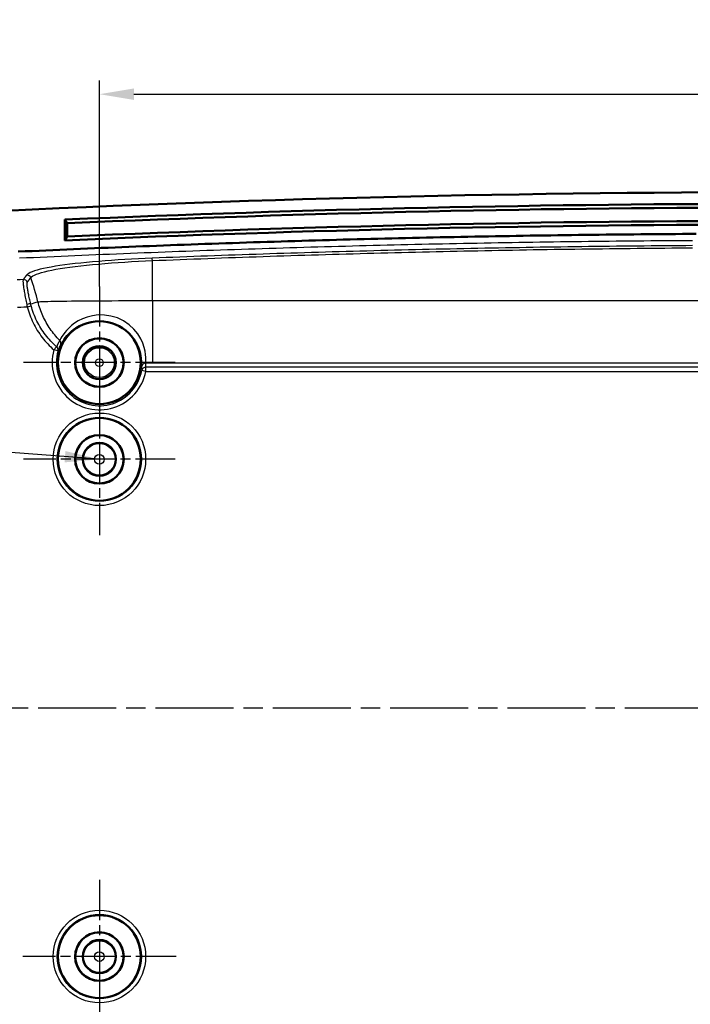
# Model space of a CAD drawing. Units: millimetres. Extents: x 1 to 593, y 1 to 419.
# Drawn here: x 232 to 281, y 39 to 110 of the extents above; entities that cross this region are included whole.
import ezdxf

# ---------------------------------------------------------------- set-up
doc = ezdxf.new("R2010")
doc.units = ezdxf.units.MM
doc.linetypes.add('CHAIN', pattern=[0.3543, 0.2362, -0.0295, 0.0591, -0.0295])
doc.linetypes.add('DASH_DOT', pattern=[0.37, 0.24, -0.06, 0.01, -0.06])
for name, color, linetype, lineweight in [('Bemaßung (ISO)', 1, 'Continuous', 25), ('Mittellinie (ISO)', 1, 'DASH_DOT', 25), ('Mittelpunktmarkierung (ISO)', 1, 'DASH_DOT', 25), ('Sichtbar (ISO)', 7, 'Continuous', 50), ('Sichtbar schmal (ISO)', 1, 'Continuous', 25), ('Symbol (ISO)', 1, 'Continuous', 25)]:
    doc.layers.add(name, color=color, linetype=linetype, lineweight=lineweight)
doc.styles.add('3_5', font='isocpeur.ttf')
doc.styles.add('Notiztext (DIN)', font='isocpeur.ttf', dxfattribs={"width": 1.1})
doc.dimstyles.new('Standard (DIN)', dxfattribs={"dimtxt": 3.5, "dimasz": 2.5, "dimexe": 1, "dimexo": 0, "dimgap": 0.8, "dimtad": 1, "dimdec": 6, "dimrnd": 1e-08, "dimtxsty": '3_5', "dimcen": 0.09, "dimdle": 7, "dimclrd": 256, "dimclre": 256, "dimclrt": 5, "dimadec": 6, "dimazin": 2, "dimtfac": 0.714286, "dimtmove": 0, "dimatfit": 3, "dimfxl": 1, "dimtolj": 1, "dimlwd": -1, "dimlwe": -1, "dimarcsym": 0})
doc.dimstyles.new('Standard - Methode 2a (DIN)$7', dxfattribs={"dimtxt": 2.5, "dimasz": 2.5, "dimexe": 1, "dimexo": 0, "dimgap": 0.2, "dimtad": 1, "dimtih": 1, "dimtoh": 1, "dimrnd": 1e-08, "dimtxsty": 'Notiztext (DIN)', "dimcen": 0.09, "dimdle": 10, "dimclrd": 256, "dimclre": 256, "dimclrt": 5, "dimazin": 2, "dimtfac": 1.4, "dimtmove": 0, "dimatfit": 3, "dimfxl": 1, "dimtolj": 1, "dimlwd": -1, "dimlwe": -1, "dimarcsym": 0})

# ---------------------------------------------------------------- blocks, each defined once
blk = doc.blocks.new('*D29')
at = {"layer": 'Bemaßung (ISO)'}
for p, q in [((238.064, 90.801), (238.064, 105.734)), ((338.064, 90.801), (338.064, 105.734)), ((240.564, 104.734), (335.564, 104.734))]:
    blk.add_line(p, q, dxfattribs=at)
for points in [[(240.564, 105.151), (240.564, 104.318), (238.064, 104.734)], [(335.564, 105.151), (335.564, 104.318), (338.064, 104.734)]]:
    blk.add_solid(points, dxfattribs=at)
at = {"layer": 'Defpoints', "color": 0}
for p in [(338.064, 104.734), (238.064, 90.801), (338.064, 90.801)]:
    blk.add_point(p, dxfattribs=at)
at = {"layer": 'Bemaßung (ISO)', "color": 5, "insert": (285.089, 105.534), "char_height": 3.5, "attachment_point": 7, "style": '3_5'}
blk.add_mtext('\\A1;100', dxfattribs=at)

msp = doc.modelspace()

# ---------------------------------------------------------------- linework, layer by layer
at = {"layer": 'Mittellinie (ISO)', "linetype": 'CHAIN', "ltscale": 23.990969}
msp.add_line((216.6193299, 60.3013069), (359.7145308, 60.3013069), dxfattribs=at)
at = {"layer": 'Mittelpunktmarkierung (ISO)', "linetype": 'CHAIN', "ltscale": 12.223182}
for p, q in [((238.0638118, 90.8013069), (238.0638118, 79.8013069)), ((243.5638118, 85.3013069), (232.5638118, 85.3013069)), ((238.0638118, 83.8013069), (238.0638118, 72.8013069)), ((243.5638118, 78.3013069), (232.5638118, 78.3013069)), ((238.0638118, 40.8013069), (238.0638118, 29.8013069))]:
    msp.add_line(p, q, dxfattribs=at)
at = {"layer": 'Mittelpunktmarkierung (ISO)', "linetype": 'CHAIN', "ltscale": 12.333782}
for p, q in [((238.0638118, 47.8510729), (238.0638118, 36.7515409)), ((243.6135778, 42.3013069), (232.5140458, 42.3013069))]:
    msp.add_line(p, q, dxfattribs=at)
at = {"layer": 'Sichtbar (ISO)'}
for p, q in [((235.5638118, 94.1523193), (235.5638118, 95.6523193)), ((235.7401388, 95.3920788), (235.7401388, 94.4279772))]:
    msp.add_line(p, q, dxfattribs=at)
at = {"layer": 'Sichtbar (ISO)', "flags": 128}
msp.add_lwpolyline([(232.1882005, 93.3351308), (232.6889749, 93.3584267), (233.1897588, 93.3815152), (233.6905523, 93.4043914), (234.1913505, 93.4270579), (234.692163, 93.4495145), (235.1929803, 93.4717638), (235.6938072, 93.4938008), (236.1946388, 93.515628), (236.6954847, 93.5372454), (237.1963354, 93.5586554), (237.6971956, 93.5798532), (238.1980606, 93.6008412), (238.6989399, 93.6216217), (239.1998239, 93.6421901), (239.7007127, 93.6625487), (240.2016111, 93.6826998), (240.702519, 93.7026388), (241.2034364, 93.7223679), (241.7043586, 93.7418896), (242.2052856, 93.7611991), (242.7062269, 93.7802989), (243.2071729, 93.7991911), (243.7081237, 93.8178712), (244.2090841, 93.8363415), (244.7100492, 93.8546044), (245.2110239, 93.8726551), (245.7120081, 93.8904959), (246.212997, 93.9081294), (246.7139907, 93.9255506), (247.214994, 93.942762), (247.716002, 93.9597637), (248.2170196, 93.9765579), (248.7180419, 93.9931399), (249.2190714, 94.0095121), (249.7201081, 94.0256769), (250.2211495, 94.0416295), (250.7222004, 94.0573722), (251.2232562, 94.0729052), (251.7243166, 94.0882284), (252.2253843, 94.1033441), (252.7264591, 94.1182477), (253.227541, 94.1329414), (253.7286277, 94.1474253), (254.2297192, 94.1616994), (254.7308178, 94.1757637), (255.2319212, 94.1896183), (255.7330318, 94.2032629), (256.2341495, 94.2166978), (256.7352696, 94.2299229), (257.2363968, 94.2429382), (257.7375312, 94.2557436), (258.238668, 94.2683393), (258.7398119, 94.2807251), (259.2409606, 94.2929012), (259.7421165, 94.3048674), (260.2432747, 94.3166238), (260.7444401, 94.3281681), (261.2456103, 94.3395049), (261.7467852, 94.3506319), (262.2479649, 94.361549), (262.7491494, 94.372254), (263.2503386, 94.3827516), (263.7515326, 94.3930394), (264.2527314, 94.4031149), (264.7539349, 94.4129831), (265.2551432, 94.422639), (265.7563563, 94.4320876), (266.2575717, 94.4413239), (266.7587944, 94.4503504), (267.2600194, 94.4591695), (267.7612491, 94.4677764), (268.2624836, 94.4761735), (268.7637218, 94.4843632), (269.2649634, 94.4923407), (269.7662099, 94.5001084), (270.2674599, 94.5076663), (270.7687135, 94.5150143), (271.2699707, 94.5221526), (271.7712327, 94.529081), (272.272497, 94.5357996), (272.7737661, 94.5423085), (273.2750376, 94.5486075), (273.7763138, 94.5546943), (274.2775925, 94.5605737), (274.7788747, 94.5662433), (275.2801593, 94.5717007), (275.7814487, 94.5769507), (276.2827404, 94.5819885), (276.7840345, 94.5868188), (277.2853323, 94.591437), (277.7866324, 94.5958477), (278.287936, 94.6000463), (278.7892427, 94.604035), (279.2905511, 94.607814), (279.7918631, 94.6113855), (280.2931769, 94.6147448), (280.7944937, 94.6178943), (281.2958129, 94.6208316)], dxfattribs=at)
at = {"layer": 'Sichtbar (ISO)'}
for centre, radius in [((238.0638118, 85.3013069), 3), ((238.0638118, 85.3013069), 1.7587269), ((238.0638118, 85.3013069), 1.75), ((238.0638118, 85.3013069), 1.2), ((238.0638118, 78.3013069), 3), ((238.0638118, 78.3013069), 1.7587269), ((238.0638118, 78.3013069), 1.75), ((238.0638118, 78.3013069), 1.2), ((238.0638118, 42.3013069), 3), ((238.0638118, 42.3013069), 1.7587269), ((238.0638118, 42.3013069), 1.75), ((238.0638118, 42.3013069), 1.2)]:
    msp.add_circle(centre, radius, dxfattribs=at)
for centre, start, end in [((288.0638118, -1102.3559165), 87.0043701883, 92.9956298117), ((288.0638118, -1103.1986931), 87.4925092964, 92.5074907036), ((288.0638118, -1103.4666423), 87.5009363313, 92.4990636687), ((288.0638118, -1104.4307439), 87.5009363313, 92.4990636687), ((288.0638118, -1104.6986931), 87.4925092964, 92.5074907036)]:
    msp.add_arc(centre, 1200, start, end, dxfattribs=at)
for centre, major_axis, start_param, end_param in [((288.0638118, -1182.9785008), (-1074.9837514, 2166.8628248), 5.2165297636, 5.2166768431), ((288.0638118, -1024.9188855), (-1074.9837514, -2166.8628248), 4.2954819757, 4.2956290552)]:
    msp.add_ellipse(centre, major_axis=major_axis, ratio=0.2461166313, start_param=start_param, end_param=end_param, dxfattribs=at)
at = {"layer": 'Sichtbar schmal (ISO)'}
for p, q in [((241.9002888, 89.7922276), (241.9002888, 92.6873297)), ((232.8318188, 89.3438879), (233.1191506, 89.4195496)), ((241.9002888, 89.7922276), (241.9002888, 85.2631835)), ((241.9002888, 89.7922276), (334.2273348, 89.7922276)), ((234.9665649, 86.4482912), (234.7710328, 86.2238371)), ((235.0598984, 86.1429063), (234.7710328, 86.2238371)), ((241.4245496, 84.6697238), (241.4245496, 84.9693127)), ((334.703074, 84.9693127), (241.4245496, 84.9693127)), ((334.2273348, 85.2631835), (241.9002888, 85.2631835)), ((241.4245496, 84.6697238), (241.1297222, 84.7251307)), ((241.4245496, 84.6697238), (334.703074, 84.6697238))]:
    msp.add_line(p, q, dxfattribs=at)
at = {"layer": 'Sichtbar schmal (ISO)', "flags": 128}
for points in [[(281.0247834, 94.1291052), (280.5220022, 94.1260535), (280.0192221, 94.1227895), (279.5164432, 94.1193158), (279.0136661, 94.1156298), (278.5108908, 94.1117364), (278.0081161, 94.1076309), (277.5053449, 94.1033155), (277.0025738, 94.0987879), (276.4998062, 94.0940505), (275.9970398, 94.0891034), (275.4942759, 94.0839464), (274.9915143, 94.0785772), (274.4887538, 94.0729982), (273.985997, 94.0672094), (273.4832426, 94.0612108), (272.9804905, 94.055), (272.4777408, 94.0485794), (271.9749935, 94.0419466), (271.4722498, 94.0351063), (270.9695085, 94.0280539), (270.4667707, 94.0207917), (269.9640365, 94.0133172), (269.4613047, 94.005633), (268.9585765, 93.997739), (268.4558507, 93.9896351), (267.9531284, 93.9813191), (267.4504109, 93.9727932), (266.9476982, 93.9640576), (266.4449854, 93.9551121), (265.9422799, 93.9459545), (265.4395767, 93.936587), (264.9368783, 93.9270073), (264.4341822, 93.9172203), (263.9314933, 93.907221), (263.4288068, 93.8970119), (262.9261227, 93.8865906), (262.4234458, 93.8759619), (261.9207736, 93.8651186), (261.4181037, 93.8540679), (260.9154411, 93.8428074), (260.4127808, 93.8313347), (259.9101277, 93.8196522), (259.407477, 93.8077575), (258.9048334, 93.795653), (258.4021946, 93.7833387), (257.8995605, 93.7708146), (257.3969336, 93.7580782), (256.8943091, 93.7451345), (256.3916917, 93.7319762), (255.8890791, 93.7186104), (255.3864737, 93.7050325), (254.883873, 93.6912447), (254.3812795, 93.6772472), (253.8786908, 93.6630398), (253.3761068, 93.6486203), (252.87353, 93.6339909), (252.3709603, 93.6191493), (251.8683954, 93.6041004), (251.3658376, 93.5888392), (250.863287, 93.5733658), (250.3607436, 93.557685), (249.8582049, 93.5417921), (249.3556734, 93.5256893), (248.853149, 93.5093767), (248.3506318, 93.4928519), (247.8481193, 93.4761173), (247.3456188, 93.4591729), (246.843123, 93.4420163), (246.340632, 93.4246522), (245.8381506, 93.407076), (245.3356786, 93.3892876), (244.8332115, 93.3712918), (244.3307491, 93.3530838), (243.828301, 93.3346659), (243.3258577, 93.3160359), (242.8234191, 93.2971984), (242.3209949, 93.2781488), (241.8185754, 93.258887), (241.3161607, 93.2394177), (240.8137603, 93.2197362), (240.3113647, 93.199845), (239.8089786, 93.1797415), (239.3066021, 93.1594306), (238.8042303, 93.1389076), (238.3018728, 93.1181747), (237.7995201, 93.0972296), (237.2971769, 93.0760747), (236.7948432, 93.0547101), (236.2925191, 93.0331356), (235.7901998, 93.0113489), (235.2878948, 92.9893548), (234.7855993, 92.9671461), (234.2833086, 92.9447299), (233.7810321, 92.9221016), (233.2787605, 92.8992635), (232.7765031, 92.8762156), (232.2742553, 92.8529555)], [(281.0352446, 93.7689167), (280.5331983, 93.7657267), (280.0311519, 93.7623173), (279.5291056, 93.7586886), (279.0270604, 93.7548405), (278.5250153, 93.7507707), (278.0229707, 93.7464816), (277.520928, 93.7419731), (277.0188852, 93.7372452), (276.5168448, 93.7322957), (276.0148056, 93.7271291), (275.5127676, 93.7217409), (275.0107308, 93.7161333), (274.5086976, 93.7103039), (274.0066655, 93.7042576), (273.5046359, 93.697992), (273.0026086, 93.6915046), (272.5005837, 93.6847979), (271.9985612, 93.6778718), (271.4965423, 93.6707264), (270.9945269, 93.6633617), (270.4925139, 93.6557776), (269.9905046, 93.6479718), (269.4884999, 93.639949), (268.9864977, 93.6317045), (268.4845002, 93.623243), (267.9825063, 93.6145598), (267.4805184, 93.6056596), (266.9785328, 93.5965377), (266.4765544, 93.5871989), (265.9745784, 93.5776383), (265.4726096, 93.5678607), (264.9706431, 93.5578639), (264.4686838, 93.5476476), (263.9667292, 93.537212), (263.4647818, 93.5265571), (262.9628392, 93.5156828), (262.4609013, 93.5045892), (261.958973, 93.4932786), (261.457047, 93.4817487), (260.9551306, 93.4699995), (260.453219, 93.4580308), (259.9513169, 93.4458453), (259.4494195, 93.4334403), (258.9475294, 93.4208161), (258.4456463, 93.4079725), (257.9437728, 93.3949119), (257.4419065, 93.381632), (256.9400473, 93.3681351), (256.4381953, 93.3544165), (255.9363528, 93.3404833), (255.4345174, 93.3263308), (254.9326916, 93.3119589), (254.430873, 93.2973701), (253.9290662, 93.2825619), (253.4272666, 93.2675368), (252.9254766, 93.2522923), (252.4236937, 93.2368309), (251.9219227, 93.2211524), (251.4201613, 93.2052547), (250.9184094, 93.18914), (250.416667, 93.1728083), (249.9149342, 93.1562597), (249.4132133, 93.1394917), (248.9115019, 93.1225068), (248.4098025, 93.1053049), (247.9081102, 93.087886), (247.4064346, 93.0702478), (246.9047637, 93.052395), (246.4031072, 93.0343229), (245.901465, 93.0160362), (245.3998323, 92.9975301), (244.8982091, 92.9788095), (244.3966003, 92.9598695), (243.895001, 92.940715), (243.393416, 92.9213435), (242.8918405, 92.901755), (242.3902793, 92.8819496), (241.8887325, 92.8619272)], [(241.900291, 92.6873309), (242.4017139, 92.7077037), (242.9031463, 92.7278596), (243.404593, 92.7477938), (243.9060541, 92.7675086), (244.4075294, 92.7870018), (244.9090095, 92.8062755), (245.4105087, 92.8253275), (245.9120174, 92.8441602), (246.4135356, 92.8627712), (246.9150682, 92.8811604), (247.4166103, 92.8993303), (247.9181619, 92.9172784), (248.4197255, 92.9350049), (248.9213009, 92.9525119), (249.4228859, 92.9697949), (249.9244829, 92.9868585), (250.4260893, 93.0037004), (250.9277053, 93.0203229), (251.4293333, 93.0367214), (251.9309683, 93.0528981), (252.4326153, 93.0688554), (252.9342695, 93.0845887), (253.4359355, 93.1001026), (253.9376088, 93.1153923), (254.4392915, 93.1304604), (254.9409838, 93.1453091), (255.4426833, 93.1599337), (255.9443923, 93.1743366), (256.4461108, 93.1885177), (256.9478365, 93.2024771), (257.4495693, 93.2162124), (257.9513116, 93.229726), (258.4530612, 93.2430178), (258.9548178, 93.2560879), (259.4565816, 93.2689339), (259.9583526, 93.2815582), (260.4601307, 93.2939607), (260.961916, 93.3061391), (261.4637085, 93.3180958), (261.9655057, 93.3298308), (262.46731, 93.3413416), (262.9691215, 93.3526308), (263.4709378, 93.3636958), (263.9727612, 93.374539), (264.4745894, 93.3851582), (264.9764224, 93.3955556), (265.4782625, 93.405729), (265.9801074, 93.4156805), (266.481957, 93.425408), (266.9838114, 93.4349138), (267.4856706, 93.4441954), (267.9875322, 93.4532553), (268.4894009, 93.4620887), (268.9912732, 93.4707028), (269.4931491, 93.4790904), (269.9950285, 93.4872562), (270.4969116, 93.4951979), (270.9987982, 93.5029179), (271.5006884, 93.5104114), (272.0025821, 93.5176832), (272.5044783, 93.5247332), (273.006378, 93.5315567), (273.5082789, 93.5381586), (274.0101834, 93.5445363), (274.5120903, 93.5506898), (275.0139983, 93.5566193), (275.5159088, 93.562327), (276.0178204, 93.5678083), (276.5197344, 93.5730678), (277.0216497, 93.5781032), (277.5235661, 93.5829169), (278.0254837, 93.5875041), (278.5274025, 93.5918695), (279.0293218, 93.5960108), (279.5312418, 93.599928), (280.0331624, 93.6036211), (280.535083, 93.6070901), (281.0370036, 93.6103374)], [(241.8887325, 92.8619272), (241.3885351, 92.840665), (240.8900114, 92.8170926), (240.3945919, 92.7912623), (239.9037023, 92.7632219), (239.4187685, 92.7330214), (238.941216, 92.7007133), (238.4724803, 92.6663476), (238.0139823, 92.6299745), (237.5671526, 92.5916416), (237.1334167, 92.5514037), (236.7142053, 92.5093085), (236.3108392, 92.4654013), (235.9243913, 92.4197561), (235.5558916, 92.3724514), (235.2063699, 92.3235613), (234.8768659, 92.2731668), (234.5684047, 92.2213465), (234.2820211, 92.1681768), (234.0184923, 92.1137125), (233.7780662, 92.0579845), (233.5613437, 92.0010716), (233.3689447, 91.943062), (233.2014843, 91.8840391), (233.0596109, 91.824103), (232.9441686, 91.7635328), (232.8554388, 91.7026001), (232.7935882, 91.641534)], [(233.0865951, 91.4462668), (233.1482549, 91.5107352), (233.2380147, 91.575051), (233.3557125, 91.6389472), (233.5009904, 91.7021114), (233.672957, 91.7642504), (233.8709398, 91.8252617), (234.0942712, 91.88505), (234.3422885, 91.9435197), (234.6144434, 92.0005852), (234.9104019, 92.0562202), (235.2291341, 92.1103436), (235.5695196, 92.1628672), (235.9304424, 92.2137028), (236.3107915, 92.2627622), (236.7094417, 92.3099548), (237.1252771, 92.3551947), (237.5569864, 92.3984176), (238.0030199, 92.4395687), (238.4618326, 92.4785906), (238.931851, 92.5154263), (239.4115301, 92.5500208), (239.8993106, 92.5823146), (240.3936334, 92.6122481), (240.8929439, 92.6397687), (241.3956781, 92.6648146), (241.900291, 92.6873309)], [(232.5490423, 91.3160998), (232.3256536, 91.3056332), (232.1022649, 91.2951237)], [(232.5490423, 91.3160998), (232.5409265, 91.2979442), (232.5347372, 91.273461), (232.5305076, 91.2426979), (232.5282617, 91.2057954), (232.5279661, 91.1629659), (232.5295682, 91.1143428), (232.5330205, 91.0600573), (232.5382753, 91.0002452), (232.54528, 90.9350807), (232.5539489, 90.8648283), (232.5641819, 90.7897693), (232.5758882, 90.7101804), (232.5889726, 90.6263453), (232.6033397, 90.5385381), (232.6189037, 90.4470426), (232.6355548, 90.3521377), (232.6531883, 90.2541405), (232.6716991, 90.1533967), (232.6909967, 90.0502545), (232.7109905, 89.9450618), (232.7315755, 89.8381621), (232.752666, 89.7299081), (232.7741666, 89.6206433), (232.7959819, 89.5107156)], [(232.7935882, 91.641534), (232.7833314, 91.6285545), (232.7730794, 91.6155225), (232.762837, 91.6024405), (232.7525993, 91.5893084), (232.7423664, 91.5761262), (232.732143, 91.562894), (232.7219244, 91.5496117), (232.7117105, 91.5362793), (232.7015062, 91.5228945), (232.6913019, 91.5094596), (232.6811071, 91.4959771), (232.6709219, 91.482442), (232.6607366, 91.468857), (232.6505609, 91.4552218), (232.6403852, 91.4415366), (232.630219, 91.4278013), (232.6200529, 91.4140135), (232.6098962, 91.4001781), (232.5997444, 91.3862902), (232.5895925, 91.3723523), (232.5794502, 91.3583666), (232.5693126, 91.3443285), (232.5591751, 91.3302404), (232.5490423, 91.3160998)], [(232.8441425, 91.1154253), (232.8541847, 91.1297971), (232.8642364, 91.1441213), (232.8742881, 91.158393), (232.8843446, 91.1726123), (232.8944059, 91.1867815), (232.9044719, 91.2008983), (232.914538, 91.214965), (232.9246135, 91.2289816), (232.9346939, 91.2429458), (232.9447837, 91.2568575), (232.9548736, 91.2707192), (232.9649683, 91.2845308), (232.9750724, 91.2982899), (232.9851766, 91.311999), (232.9952903, 91.3256556), (233.0054088, 91.3392621), (233.0155368, 91.3528162), (233.0256696, 91.3663203), (233.0358072, 91.3797719), (233.0459495, 91.3931734), (233.0561014, 91.4065248), (233.066258, 91.4198238), (233.0764242, 91.4330703), (233.0865951, 91.4462668)], [(233.0861946, 89.5544368), (233.064756, 89.6494347), (233.0436225, 89.7438604), (233.0228849, 89.8374182), (233.0026336, 89.929803), (232.9829689, 90.0207168), (232.9639812, 90.1098591), (232.9457613, 90.196932), (232.9284092, 90.2816326), (232.9120155, 90.3636629), (232.8966995, 90.4427511), (232.8825565, 90.518654), (232.8696819, 90.5911309), (232.858171, 90.6599385), (232.8481145, 90.724836), (232.8396125, 90.7855851), (232.8327556, 90.8419425), (232.8276248, 90.8936793), (232.824287, 90.940643), (232.822785, 90.9827215), (232.8231664, 91.0197979), (232.8254839, 91.0517556), (232.8297658, 91.0784155), (232.8359981, 91.0996515), (232.8441425, 91.1154253)], [(232.1282001, 89.3108922), (232.3627372, 89.3219382), (232.5972744, 89.3329364), (232.831821, 89.343887)], [(232.7959819, 89.5107156), (232.7973743, 89.5037538), (232.7987714, 89.496792), (232.8001829, 89.4898325), (232.8015991, 89.4828707), (232.8030296, 89.4759089), (232.8044649, 89.4689495), (232.8059097, 89.4619876), (232.807364, 89.4550282), (232.8088279, 89.4480711), (232.8102966, 89.4411117), (232.8117796, 89.434157), (232.8132673, 89.4272), (232.8147646, 89.4202477), (232.8162714, 89.4132954), (232.8177877, 89.4063431), (232.8193136, 89.3993956), (232.820849, 89.3924481), (232.8223892, 89.385503), (232.8239389, 89.3785602), (232.8254982, 89.3716198), (232.8270669, 89.3646842), (232.8286405, 89.3577486), (232.8302284, 89.3508178), (232.831821, 89.343887)], [(232.831821, 89.343887), (232.8730293, 89.194935), (232.9180236, 89.0467388), (232.9667612, 88.8994414), (233.0192228, 88.7531811), (233.0753656, 88.6080963), (233.135161, 88.4643227), (233.1985755, 88.322013), (233.2655044, 88.1814081), (233.3358665, 88.0426222), (233.4096189, 87.9057294), (233.4867044, 87.7707988), (233.5670705, 87.6379019), (233.6506601, 87.5071126), (233.7374254, 87.3784977), (233.827314, 87.2521335), (233.9202686, 87.1280891), (234.0162368, 87.0064336), (234.1152044, 86.8872243), (234.2172142, 86.7704684), (234.3221851, 86.6562325), (234.4300314, 86.5445811), (234.5406623, 86.4355809), (234.653997, 86.3292986), (234.7699447, 86.2258035)], [(233.1191488, 89.4195491), (233.1176801, 89.4251496), (233.116221, 89.4307548), (233.1147666, 89.43636), (233.1133218, 89.4419676), (233.1118818, 89.4475776), (233.110456, 89.45319), (233.1090351, 89.4588047), (233.1076236, 89.4644219), (233.1062217, 89.470039), (233.1048246, 89.4756586), (233.103437, 89.4812805), (233.1020589, 89.4869024), (233.1006904, 89.4925267), (233.0993314, 89.498151), (233.0979772, 89.5037776), (233.0966325, 89.5094043), (233.0952974, 89.515031), (233.0939718, 89.5206601), (233.0926509, 89.5262891), (233.0913444, 89.5319182), (233.0900426, 89.5375473), (233.0887504, 89.5431763), (233.0874677, 89.5488054), (233.0861946, 89.5544368)], [(234.965529, 86.4501626), (234.8550411, 86.5487081), (234.747047, 86.6499073), (234.6416326, 86.7536956), (234.5388694, 86.8600089), (234.4388528, 86.9687873), (234.3416591, 87.0799643), (234.2473646, 87.1934802), (234.1559263, 87.3093277), (234.0673633, 87.4274522), (233.9817234, 87.5477869), (233.8990636, 87.6702649), (233.8194271, 87.7948171), (233.7428709, 87.9213768), (233.6694379, 88.0498749), (233.5991807, 88.1802422), (233.5321565, 88.3124143), (233.4684082, 88.4463221), (233.408012, 88.5818535), (233.3510585, 88.7187797), (233.2975908, 88.8569552), (233.2476326, 88.9962536), (233.201222, 89.1365415), (233.1583829, 89.2776829), (233.1191488, 89.4195491)], [(233.6091753, 89.7063405), (233.6933513, 89.7121626), (233.8071247, 89.7179371), (233.9498325, 89.7236306), (234.1208263, 89.7292143), (234.3193098, 89.7346598), (234.5443864, 89.7399527), (234.7955843, 89.7450787), (235.072455, 89.7500307), (235.3740688, 89.7547871), (235.6984087, 89.7593194), (236.0436197, 89.7636014), (236.4092775, 89.7676331), (236.7959161, 89.771412), (237.2015758, 89.7749216), (237.6241394, 89.7781378), (238.0608602, 89.7810394), (238.5099121, 89.7836191), (238.9705225, 89.7858721), (239.4419284, 89.7877962), (239.9233385, 89.789384), (240.412664, 89.7906262), (240.9070344, 89.7915131), (241.4037939, 89.7920495), (241.900291, 89.7922284)], [(235.1908203, 86.9107491), (235.0967546, 87.0078188), (235.0048585, 87.1070034), (234.9151702, 87.2082478), (234.8277278, 87.3114902), (234.7425647, 87.4166709), (234.6597238, 87.5237376), (234.579248, 87.6326257), (234.5011659, 87.7432806), (234.4255205, 87.8556425), (234.3523498, 87.9696542), (234.2816921, 88.0852562), (234.2135807, 88.2023913), (234.1480632, 88.3209998), (234.0851732, 88.4410268), (234.0249486, 88.5624105), (233.9674278, 88.6850912), (233.912644, 88.8090164), (233.8606449, 88.9341217), (233.8114639, 89.0603549), (233.7651392, 89.1876513), (233.7217136, 89.3159586), (233.6812158, 89.4452125), (233.6436887, 89.5753604), (233.6091753, 89.7063405)], [(241.417646, 85.2607614), (241.4218374, 85.3064329), (241.4267488, 85.3916174), (241.429319, 85.5162865), (241.4264055, 85.6807214), (241.4117761, 85.8842236), (241.3766666, 86.1239988), (241.312265, 86.3971836), (241.2097641, 86.7009169), (241.0562749, 87.0322186), (240.8415981, 87.3784548), (240.5640264, 87.7209813), (240.2219101, 88.0411417), (239.814858, 88.3193976), (239.3643613, 88.5313994), (238.8939662, 88.6732012), (238.4236284, 88.7459213), (237.9732557, 88.7508995), (237.5566097, 88.6987764), (237.1765276, 88.602615), (236.834807, 88.4730083), (236.5332313, 88.3205492), (236.2708898, 88.1548912), (236.0443206, 87.9820425), (235.850782, 87.8071434), (235.6875463, 87.6353437), (235.5518814, 87.4717838), (235.4410501, 87.3216135), (235.3519578, 87.1887452), (235.2816911, 87.074576), (235.22819, 86.9811732), (235.1893945, 86.9106156)], [(235.2532335, 86.5753538), (235.2893062, 86.6422612), (235.3388544, 86.731022), (235.4039093, 86.8396455), (235.4864975, 86.9661504), (235.5894609, 87.1091968), (235.7157846, 87.265032), (235.8680864, 87.4287373), (236.0489841, 87.595399), (236.2611003, 87.7600962), (236.5070577, 87.9179102), (236.7901321, 88.0631048), (237.1111627, 88.1864649), (237.4684616, 88.2778865), (237.8603311, 88.3272654), (238.2840868, 88.3221442), (238.7267538, 88.2523781), (239.1695829, 88.1166941), (239.5937725, 87.9140359), (239.9771352, 87.6481706), (240.2994295, 87.3423273), (240.5610271, 87.0151431), (240.7635065, 86.6844183), (240.9084793, 86.3679344), (241.0055776, 86.0777432), (241.0670038, 85.8167035), (241.1011167, 85.5875522), (241.1162849, 85.3930336), (241.1208244, 85.2358228), (241.1206766, 85.116604), (241.1190744, 85.0351292), (241.1191888, 84.9914414)], [(235.1893945, 86.9106156), (235.1787611, 86.8920309), (235.1682468, 86.8733794), (235.1578422, 86.8546659), (235.1475521, 86.8358857), (235.1373811, 86.8170434), (235.1273199, 86.7981392), (235.1173778, 86.7791707), (235.107555, 86.7601449), (235.0978466, 86.7410594), (235.0882574, 86.7219144), (235.0787826, 86.7027122), (235.0694318, 86.6834527), (235.0601955, 86.6641385), (235.0510784, 86.6447669), (235.0420805, 86.6253454), (235.0332065, 86.605869), (235.0244518, 86.5863401), (235.0158163, 86.5667635), (235.0073, 86.5471345), (234.9989076, 86.5274579), (234.9906393, 86.5077359), (234.9824901, 86.4879662), (234.9744649, 86.4681512), (234.9665638, 86.448291)], [(235.0598999, 86.1429054), (235.0666376, 86.1615116), (235.0734897, 86.1800748), (235.0804611, 86.1985928), (235.0875469, 86.2170655), (235.0947519, 86.2354905), (235.1020761, 86.2538678), (235.10951, 86.272195), (235.1170631, 86.2904746), (235.1247306, 86.3087017), (235.1325126, 86.3268763), (235.1404043, 86.3449985), (235.1484151, 86.3630682), (235.1565357, 86.3810808), (235.1647707, 86.3990385), (235.1731201, 86.4169389), (235.1815792, 86.4347822), (235.1901527, 86.4525682), (235.1988311, 86.4702946), (235.2076288, 86.487959), (235.2165313, 86.5055639), (235.2255436, 86.5231067), (235.2346654, 86.5405852), (235.243897, 86.5580017), (235.2532335, 86.5753538)], [(241.1191888, 84.9914414), (241.1200758, 84.9803764), (241.1209245, 84.9693066), (241.1217351, 84.9582345), (241.1225076, 84.9471599), (241.1232372, 84.9360806), (241.1239286, 84.9249989), (241.1245866, 84.9139124), (241.1252018, 84.9028236), (241.125774, 84.8917324), (241.1263128, 84.8806387), (241.1268087, 84.8695427), (241.1272712, 84.8584444), (241.1276908, 84.8473436), (241.1280675, 84.8362404), (241.1284109, 84.8251349), (241.1287113, 84.8140294), (241.1289783, 84.8029214), (241.1292024, 84.7918111), (241.1293836, 84.7807008), (241.1295314, 84.7695881), (241.1296363, 84.7584754), (241.1297031, 84.7473604), (241.1297317, 84.7362453), (241.1297222, 84.7251302)], [(241.900291, 85.2631837), (241.8801733, 85.263179), (241.860046, 85.263167), (241.8399091, 85.2631456), (241.819758, 85.263117), (241.7996021, 85.2630788), (241.7794366, 85.2630311), (241.7592712, 85.2629787), (241.739101, 85.2629143), (241.7189308, 85.2628428), (241.6987653, 85.2627641), (241.6785999, 85.2626759), (241.6584392, 85.2625782), (241.6382881, 85.2624732), (241.6181465, 85.2623588), (241.5980144, 85.2622372), (241.5778966, 85.2621085), (241.5577932, 85.2619678), (241.537704, 85.2618224), (241.5176387, 85.261665), (241.4975925, 85.2615029), (241.4775653, 85.2613288), (241.4575668, 85.2611476), (241.4375921, 85.2609593), (241.4176555, 85.2607614)]]:
    msp.add_lwpolyline(points, dxfattribs=at)
at = {"layer": 'Sichtbar schmal (ISO)'}
for centre, radius in [((238.0638118, 85.3013069), 1.080381), ((238.0638118, 85.3013069), 0.2804114), ((238.0638118, 78.3013069), 3.3497546), ((238.0638118, 78.3013069), 3.049766), ((238.0638118, 78.3013069), 1.1501959), ((238.0638118, 78.3013069), 0.3502264), ((238.0638118, 42.3013069), 3.3497546), ((238.0638118, 42.3013069), 3.049766), ((238.0638118, 42.3013069), 1.1501959), ((238.0638118, 42.3013069), 0.3502264)]:
    msp.add_circle(centre, radius, dxfattribs=at)
for radius in [3.4195695, 3.1195809]:
    msp.add_arc((238.0638118, 85.3013069), radius, 164.348845421, 349.356552422, dxfattribs=at)
for centre, major_axis, ratio, start_param, end_param in [((241.9002888, 92.5631031), (-0.0120304, 0.2997587), 0.0182400511, 5.1389647814, 6.2034729985), ((232.5629376, 91.0189374), (0.2439282, -0.1746397), 0.9865168309, 0.9582817588, 2.2322770974), ((232.8074208, 91.3439415), (-0.2350751, 0.1863859), 0.9878614147, 4.1687200945, 5.423178331), ((217.2666588, 85.6478172), (0, 17), 0.9899494937, 4.9534536951, 5.060460158), ((232.7971571, 89.4854954), (0.2925988, 0.0662263), 0.0828663776, 0.1385544832, 1.5560602852), ((201.8477891, 85.6478172), (65.0277073, 16.4604822), 0.0653387081, 5.1968712338, 5.2060626507), ((234.7710328, 86.2238371), (0.283025, -0.099483), 0.9910529519, 0.0654290296, 1.1952401851), ((234.9800086, 86.6992079), (0.2646052, -0.141365), 0.9911141266, 0.0656531789, 1.2833067374), ((241.4176462, 84.961173), (-0.2993496, -0.019744), 0.9986235852, 4.6466184821, 6.1160277318), ((241.4245496, 84.6697238), (-0.2999487, 0.0055479), 0.9986290669, 4.7308578451, 6.1156909549), ((238.0638118, 85.0332467), (0, 3.4089233), 0.9860383208, 4.6936329617, 4.7791796661)]:
    msp.add_ellipse(centre, major_axis=major_axis, ratio=ratio, start_param=start_param, end_param=end_param, dxfattribs=at)

# ---------------------------------------------------------------- dimensions: what is measured, and where the dimension line sits
at = {"layer": 'Bemaßung (ISO)'}
dim = msp.add_linear_dim(base=(338.0638118, 104.7343859), p1=(238.0638118, 90.8013069), p2=(338.0638118, 90.8013069), angle=180, dimstyle='Standard (DIN)', override={"dimdec": 6, "dimtp": 0, "dimtm": 0, "dimtdec": 2, "dimtofl": 0, "dimatfit": 1}, dxfattribs=at)
dim.commit()
dim.dimension.update_dxf_attribs({"geometry": '*D29', "text_midpoint": (288.0638118, 104.7343859), "dimtype": 160})

# ---------------------------------------------------------------- leaders
at = {"layer": 'Symbol (ISO)', "annotation_type": 0, "has_hookline": 1, "hookline_direction": 1, "text_width": 45.3104162}
msp.add_leader([(238.0638118, 78.3013069), (211.8893642, 80.2616339), (189.2649373, 91.878813), (186.7649373, 91.878813)], dimstyle='Standard - Methode 2a (DIN)$7', override={"dimgap": 0, "dimtad": 1}, dxfattribs=at)

doc.saveas('drawing.dxf')
